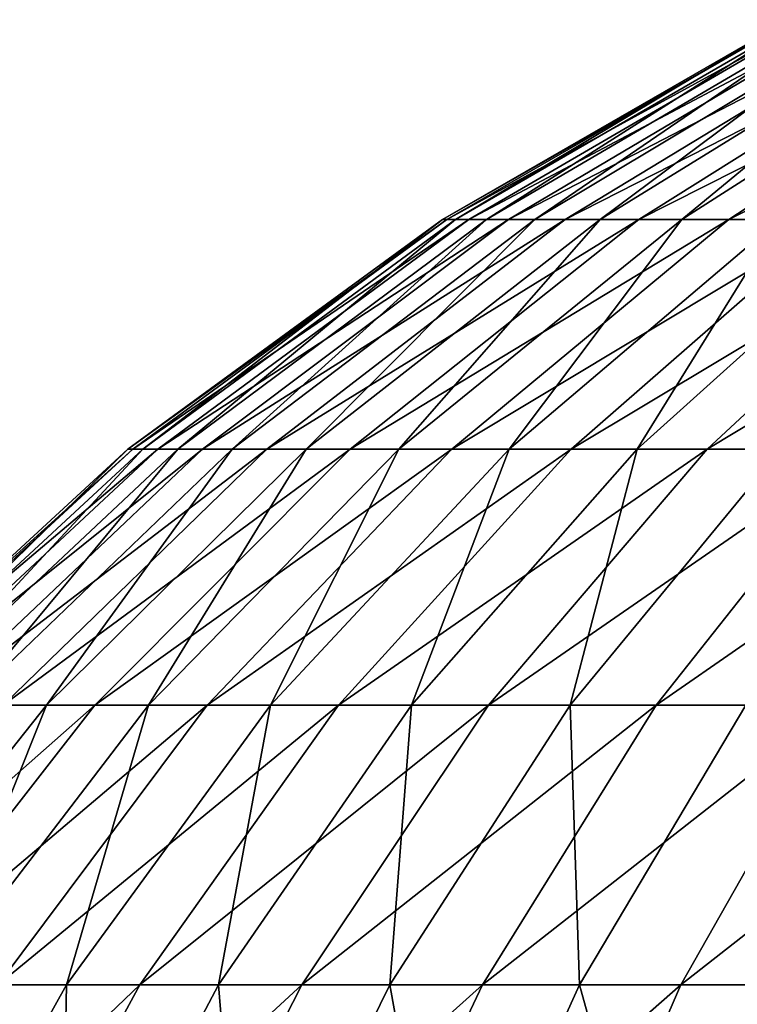
# Model space of a CAD drawing. Extents: x -1 to 2.4, y -1 to 15.1.
# Drawn here: x -0.1 to 0, y 15.1 to 15.1 of the extents above; entities that cross this region are included whole.
import ezdxf

# ---------------------------------------------------------------- set-up
doc = ezdxf.new("R2010")
doc.units = 0
doc.header["$MEASUREMENT"] = 0
doc.layers.get('0').update_dxf_attribs({"linetype": 'CONTINUOUS'})

msp = doc.modelspace()

# ---------------------------------------------------------------- linework, layer by layer
for points in [[(-0.050847, 15.10919, 0.043858), (-0.043575, 15.113543, 0.039221), (-0.051136, 15.10919, 0.039383)], [(-0.051136, 15.10919, 0.039383), (-0.043575, 15.113543, 0.039221), (-0.043493, 15.113543, 0.035388)], [(-0.051136, 15.10919, 0.039383), (-0.043493, 15.113543, 0.035388), (-0.051039, 15.10919, 0.0349)], [(-0.051039, 15.10919, 0.0349), (-0.043493, 15.113543, 0.035388), (-0.043081, 15.113543, 0.031577)], [(-0.051039, 15.10919, 0.0349), (-0.043081, 15.113543, 0.031577), (-0.050558, 15.10919, 0.030442)], [(-0.050174, 15.10919, 0.048291), (-0.043328, 15.113543, 0.043046), (-0.050847, 15.10919, 0.043858)], [(-0.050847, 15.10919, 0.043858), (-0.043328, 15.113543, 0.043046), (-0.043575, 15.113543, 0.039221)], [(-0.050558, 15.10919, 0.030442), (-0.043081, 15.113543, 0.031577), (-0.042344, 15.113543, 0.027816)], [(-0.050558, 15.10919, 0.030442), (-0.042344, 15.113543, 0.027816), (-0.049695, 15.10919, 0.026042)], [(-0.049122, 15.10919, 0.05265), (-0.042753, 15.113543, 0.046836), (-0.050174, 15.10919, 0.048291)], [(-0.050174, 15.10919, 0.048291), (-0.042753, 15.113543, 0.046836), (-0.043328, 15.113543, 0.043046)], [(-0.049695, 15.10919, 0.026042), (-0.042344, 15.113543, 0.027816), (-0.041285, 15.113543, 0.024131)], [(-0.049695, 15.10919, 0.026042), (-0.041285, 15.113543, 0.024131), (-0.048457, 15.10919, 0.021732)], [(-0.0477, 15.10919, 0.056903), (-0.041854, 15.113543, 0.050562), (-0.049122, 15.10919, 0.05265)], [(-0.049122, 15.10919, 0.05265), (-0.041854, 15.113543, 0.050562), (-0.042753, 15.113543, 0.046836)], [(-0.048457, 15.10919, 0.021732), (-0.041285, 15.113543, 0.024131), (-0.039914, 15.113543, 0.020552)], [(-0.048457, 15.10919, 0.021732), (-0.039914, 15.113543, 0.020552), (-0.046853, 15.10919, 0.017545)], [(-0.045918, 15.10919, 0.061017), (-0.040638, 15.113543, 0.054198), (-0.0477, 15.10919, 0.056903)], [(-0.0477, 15.10919, 0.056903), (-0.040638, 15.113543, 0.054198), (-0.041854, 15.113543, 0.050562)], [(-0.046853, 15.10919, 0.017545), (-0.039914, 15.113543, 0.020552), (-0.03824, 15.113543, 0.017103)], [(-0.046853, 15.10919, 0.017545), (-0.03824, 15.113543, 0.017103), (-0.044895, 15.10919, 0.013511)], [(-0.043788, 15.10919, 0.064963), (-0.039114, 15.113543, 0.057715), (-0.045918, 15.10919, 0.061017)], [(-0.045918, 15.10919, 0.061017), (-0.039114, 15.113543, 0.057715), (-0.040638, 15.113543, 0.054198)], [(-0.044895, 15.10919, 0.013511), (-0.03824, 15.113543, 0.017103), (-0.036276, 15.113543, 0.013811)], [(-0.044895, 15.10919, 0.013511), (-0.036276, 15.113543, 0.013811), (-0.042598, 15.10919, 0.009661)], [(-0.057665, 15.104188, 0.044594), (-0.051136, 15.10919, 0.039383), (-0.057992, 15.104188, 0.039531)], [(-0.057992, 15.104188, 0.039531), (-0.051136, 15.10919, 0.039383), (-0.051039, 15.10919, 0.0349)], [(-0.057992, 15.104188, 0.039531), (-0.051039, 15.10919, 0.0349), (-0.057883, 15.104188, 0.034458)], [(-0.057883, 15.104188, 0.034458), (-0.051039, 15.10919, 0.0349), (-0.050558, 15.10919, 0.030442)], [(-0.057883, 15.104188, 0.034458), (-0.050558, 15.10919, 0.030442), (-0.057338, 15.104188, 0.029413)], [(-0.056903, 15.104188, 0.049611), (-0.050847, 15.10919, 0.043858), (-0.057665, 15.104188, 0.044594)], [(-0.057665, 15.104188, 0.044594), (-0.050847, 15.10919, 0.043858), (-0.051136, 15.10919, 0.039383)], [(-0.057338, 15.104188, 0.029413), (-0.050558, 15.10919, 0.030442), (-0.049695, 15.10919, 0.026042)], [(-0.057338, 15.104188, 0.029413), (-0.049695, 15.10919, 0.026042), (-0.056361, 15.104188, 0.024434)], [(-0.055713, 15.104188, 0.054544), (-0.050174, 15.10919, 0.048291), (-0.056903, 15.104188, 0.049611)], [(-0.056903, 15.104188, 0.049611), (-0.050174, 15.10919, 0.048291), (-0.050847, 15.10919, 0.043858)], [(-0.056361, 15.104188, 0.024434), (-0.049695, 15.10919, 0.026042), (-0.048457, 15.10919, 0.021732)], [(-0.056361, 15.104188, 0.024434), (-0.048457, 15.10919, 0.021732), (-0.054961, 15.104188, 0.019557)], [(-0.054104, 15.104188, 0.059356), (-0.049122, 15.10919, 0.05265), (-0.055713, 15.104188, 0.054544)], [(-0.055713, 15.104188, 0.054544), (-0.049122, 15.10919, 0.05265), (-0.050174, 15.10919, 0.048291)], [(-0.054961, 15.104188, 0.019557), (-0.048457, 15.10919, 0.021732), (-0.046853, 15.10919, 0.017545)], [(-0.054961, 15.104188, 0.019557), (-0.046853, 15.10919, 0.017545), (-0.053146, 15.104188, 0.014819)], [(-0.052087, 15.104188, 0.064012), (-0.0477, 15.10919, 0.056903), (-0.054104, 15.104188, 0.059356)], [(-0.054104, 15.104188, 0.059356), (-0.0477, 15.10919, 0.056903), (-0.049122, 15.10919, 0.05265)], [(-0.053146, 15.104188, 0.014819), (-0.046853, 15.10919, 0.017545), (-0.044895, 15.10919, 0.013511)], [(-0.053146, 15.104188, 0.014819), (-0.044895, 15.10919, 0.013511), (-0.05093, 15.104188, 0.010254)], [(-0.049677, 15.104188, 0.068477), (-0.045918, 15.10919, 0.061017), (-0.052087, 15.104188, 0.064012)], [(-0.052087, 15.104188, 0.064012), (-0.045918, 15.10919, 0.061017), (-0.0477, 15.10919, 0.056903)], [(-0.05093, 15.104188, 0.010254), (-0.044895, 15.10919, 0.013511), (-0.042598, 15.10919, 0.009661)], [(-0.05093, 15.104188, 0.010254), (-0.042598, 15.10919, 0.009661), (-0.04833, 15.104188, 0.005897)], [(-0.046892, 15.104188, 0.072718), (-0.043788, 15.10919, 0.064963), (-0.049677, 15.104188, 0.068477)], [(-0.049677, 15.104188, 0.068477), (-0.043788, 15.10919, 0.064963), (-0.045918, 15.10919, 0.061017)], [(-0.04833, 15.104188, 0.005897), (-0.042598, 15.10919, 0.009661), (-0.039978, 15.10919, 0.006022)], [(-0.04833, 15.104188, 0.005897), (-0.039978, 15.10919, 0.006022), (-0.045365, 15.104188, 0.001779)], [(-0.043753, 15.104188, 0.076705), (-0.041327, 15.10919, 0.068711), (-0.046892, 15.104188, 0.072718)], [(-0.046892, 15.104188, 0.072718), (-0.041327, 15.10919, 0.068711), (-0.043788, 15.10919, 0.064963)], [(-0.045365, 15.104188, 0.001779), (-0.039978, 15.10919, 0.006022), (-0.037055, 15.10919, 0.002621)], [(-0.045365, 15.104188, 0.001779), (-0.037055, 15.10919, 0.002621), (-0.042058, 15.104188, -0.002069)], [(-0.06369, 15.098605, 0.045245), (-0.057992, 15.104188, 0.039531), (-0.064051, 15.098605, 0.039661)], [(-0.064051, 15.098605, 0.039661), (-0.057992, 15.104188, 0.039531), (-0.057883, 15.104188, 0.034458)], [(-0.064051, 15.098605, 0.039661), (-0.057883, 15.104188, 0.034458), (-0.06393, 15.098605, 0.034067)], [(-0.06393, 15.098605, 0.034067), (-0.057883, 15.104188, 0.034458), (-0.057338, 15.104188, 0.029413)], [(-0.06393, 15.098605, 0.034067), (-0.057338, 15.104188, 0.029413), (-0.06333, 15.098605, 0.028504)], [(-0.06285, 15.098605, 0.050777), (-0.057665, 15.104188, 0.044594), (-0.06369, 15.098605, 0.045245)], [(-0.06369, 15.098605, 0.045245), (-0.057665, 15.104188, 0.044594), (-0.057992, 15.104188, 0.039531)], [(-0.06333, 15.098605, 0.028504), (-0.057338, 15.104188, 0.029413), (-0.056361, 15.104188, 0.024434)], [(-0.06333, 15.098605, 0.028504), (-0.056361, 15.104188, 0.024434), (-0.062253, 15.098605, 0.023013)], [(-0.061538, 15.098605, 0.056217), (-0.056903, 15.104188, 0.049611), (-0.06285, 15.098605, 0.050777)], [(-0.06285, 15.098605, 0.050777), (-0.056903, 15.104188, 0.049611), (-0.057665, 15.104188, 0.044594)], [(-0.062253, 15.098605, 0.023013), (-0.056361, 15.104188, 0.024434), (-0.054961, 15.104188, 0.019557)], [(-0.062253, 15.098605, 0.023013), (-0.054961, 15.104188, 0.019557), (-0.060708, 15.098605, 0.017635)], [(-0.059763, 15.098605, 0.061523), (-0.055713, 15.104188, 0.054544), (-0.061538, 15.098605, 0.056217)], [(-0.061538, 15.098605, 0.056217), (-0.055713, 15.104188, 0.054544), (-0.056903, 15.104188, 0.049611)], [(-0.060708, 15.098605, 0.017635), (-0.054961, 15.104188, 0.019557), (-0.053146, 15.104188, 0.014819)], [(-0.060708, 15.098605, 0.017635), (-0.053146, 15.104188, 0.014819), (-0.058706, 15.098605, 0.01241)], [(-0.057539, 15.098605, 0.066658), (-0.054104, 15.104188, 0.059356), (-0.059763, 15.098605, 0.061523)], [(-0.059763, 15.098605, 0.061523), (-0.054104, 15.104188, 0.059356), (-0.055713, 15.104188, 0.054544)], [(-0.058706, 15.098605, 0.01241), (-0.053146, 15.104188, 0.014819), (-0.05093, 15.104188, 0.010254)], [(-0.058706, 15.098605, 0.01241), (-0.05093, 15.104188, 0.010254), (-0.056263, 15.098605, 0.007376)], [(-0.054881, 15.098605, 0.071582), (-0.052087, 15.104188, 0.064012), (-0.057539, 15.098605, 0.066658)], [(-0.057539, 15.098605, 0.066658), (-0.052087, 15.104188, 0.064012), (-0.054104, 15.104188, 0.059356)], [(-0.056263, 15.098605, 0.007376), (-0.05093, 15.104188, 0.010254), (-0.04833, 15.104188, 0.005897)], [(-0.056263, 15.098605, 0.007376), (-0.04833, 15.104188, 0.005897), (-0.053396, 15.098605, 0.002571)], [(-0.05181, 15.098605, 0.076259), (-0.049677, 15.104188, 0.068477), (-0.054881, 15.098605, 0.071582)], [(-0.054881, 15.098605, 0.071582), (-0.049677, 15.104188, 0.068477), (-0.052087, 15.104188, 0.064012)], [(-0.053396, 15.098605, 0.002571), (-0.04833, 15.104188, 0.005897), (-0.045365, 15.104188, 0.001779)], [(-0.053396, 15.098605, 0.002571), (-0.045365, 15.104188, 0.001779), (-0.050127, 15.098605, -0.00197)], [(-0.048348, 15.098605, 0.080655), (-0.046892, 15.104188, 0.072718), (-0.05181, 15.098605, 0.076259)], [(-0.05181, 15.098605, 0.076259), (-0.046892, 15.104188, 0.072718), (-0.049677, 15.104188, 0.068477)], [(-0.050127, 15.098605, -0.00197), (-0.045365, 15.104188, 0.001779), (-0.042058, 15.104188, -0.002069)], [(-0.050127, 15.098605, -0.00197), (-0.042058, 15.104188, -0.002069), (-0.046479, 15.098605, -0.006213)], [(-0.044521, 15.098605, 0.084738), (-0.043753, 15.104188, 0.076705), (-0.048348, 15.098605, 0.080655)], [(-0.048348, 15.098605, 0.080655), (-0.043753, 15.104188, 0.076705), (-0.046892, 15.104188, 0.072718)], [(-0.046479, 15.098605, -0.006213), (-0.042058, 15.104188, -0.002069), (-0.038431, 15.104188, -0.005618)], [(-0.046479, 15.098605, -0.006213), (-0.038431, 15.104188, -0.005618), (-0.04248, 15.098605, -0.010127)], [(-0.065621, 15.092516, 0.015992), (-0.060708, 15.098605, 0.017635), (-0.058706, 15.098605, 0.01241)], [(-0.065621, 15.092516, 0.015992), (-0.058706, 15.098605, 0.01241), (-0.06346, 15.092516, 0.01035)], [(-0.0622, 15.092516, 0.06892), (-0.059763, 15.098605, 0.061523), (-0.064601, 15.092516, 0.063377)], [(-0.064601, 15.092516, 0.063377), (-0.059763, 15.098605, 0.061523), (-0.061538, 15.098605, 0.056217)], [(-0.06346, 15.092516, 0.01035), (-0.058706, 15.098605, 0.01241), (-0.056263, 15.098605, 0.007376)], [(-0.06346, 15.092516, 0.01035), (-0.056263, 15.098605, 0.007376), (-0.060822, 15.092516, 0.004915)], [(-0.05933, 15.092516, 0.074236), (-0.057539, 15.098605, 0.066658), (-0.0622, 15.092516, 0.06892)], [(-0.0622, 15.092516, 0.06892), (-0.057539, 15.098605, 0.066658), (-0.059763, 15.098605, 0.061523)], [(-0.060822, 15.092516, 0.004915), (-0.056263, 15.098605, 0.007376), (-0.053396, 15.098605, 0.002571)], [(-0.060822, 15.092516, 0.004915), (-0.053396, 15.098605, 0.002571), (-0.057727, 15.092516, -0.000273)], [(-0.056015, 15.092516, 0.079286), (-0.054881, 15.098605, 0.071582), (-0.05933, 15.092516, 0.074236)], [(-0.05933, 15.092516, 0.074236), (-0.054881, 15.098605, 0.071582), (-0.057539, 15.098605, 0.066658)], [(-0.057727, 15.092516, -0.000273), (-0.053396, 15.098605, 0.002571), (-0.050127, 15.098605, -0.00197)], [(-0.057727, 15.092516, -0.000273), (-0.050127, 15.098605, -0.00197), (-0.054197, 15.092516, -0.005175)], [(-0.052277, 15.092516, 0.084033), (-0.05181, 15.098605, 0.076259), (-0.056015, 15.092516, 0.079286)], [(-0.056015, 15.092516, 0.079286), (-0.05181, 15.098605, 0.076259), (-0.054881, 15.098605, 0.071582)], [(-0.054197, 15.092516, -0.005175), (-0.050127, 15.098605, -0.00197), (-0.046479, 15.098605, -0.006213)], [(-0.054197, 15.092516, -0.005175), (-0.046479, 15.098605, -0.006213), (-0.050258, 15.092516, -0.009757)], [(-0.048145, 15.092516, 0.08844), (-0.048348, 15.098605, 0.080655), (-0.052277, 15.092516, 0.084033)], [(-0.052277, 15.092516, 0.084033), (-0.048348, 15.098605, 0.080655), (-0.05181, 15.098605, 0.076259)], [(-0.050258, 15.092516, -0.009757), (-0.046479, 15.098605, -0.006213), (-0.04248, 15.098605, -0.010127)], [(-0.050258, 15.092516, -0.009757), (-0.04248, 15.098605, -0.010127), (-0.045941, 15.092516, -0.013982)], [(-0.048145, 15.092516, 0.08844), (-0.044521, 15.098605, 0.084738), (-0.048348, 15.098605, 0.080655)], [(-0.04365, 15.092516, 0.092476), (-0.044521, 15.098605, 0.084738), (-0.048145, 15.092516, 0.08844)], [(-0.045941, 15.092516, -0.013982), (-0.04248, 15.098605, -0.010127), (-0.038159, 15.098605, -0.013683)], [(-0.045941, 15.092516, -0.013982), (-0.038159, 15.098605, -0.013683), (-0.041276, 15.092516, -0.017821)], [(-0.064546, 15.086002, 0.002906), (-0.060822, 15.092516, 0.004915), (-0.057727, 15.092516, -0.000273)], [(-0.064546, 15.086002, 0.002906), (-0.057727, 15.092516, -0.000273), (-0.061264, 15.086002, -0.002595)], [(-0.059448, 15.086002, 0.081759), (-0.05933, 15.092516, 0.074236), (-0.062964, 15.086002, 0.076404)], [(-0.062964, 15.086002, 0.076404), (-0.05933, 15.092516, 0.074236), (-0.0622, 15.092516, 0.06892)], [(-0.061264, 15.086002, -0.002595), (-0.057727, 15.092516, -0.000273), (-0.054197, 15.092516, -0.005175)], [(-0.061264, 15.086002, -0.002595), (-0.054197, 15.092516, -0.005175), (-0.057521, 15.086002, -0.007793)], [(-0.055486, 15.086002, 0.086791), (-0.056015, 15.092516, 0.079286), (-0.059448, 15.086002, 0.081759)], [(-0.059448, 15.086002, 0.081759), (-0.056015, 15.092516, 0.079286), (-0.05933, 15.092516, 0.074236)], [(-0.057521, 15.086002, -0.007793), (-0.054197, 15.092516, -0.005175), (-0.050258, 15.092516, -0.009757)], [(-0.057521, 15.086002, -0.007793), (-0.050258, 15.092516, -0.009757), (-0.053345, 15.086002, -0.01265)], [(-0.055486, 15.086002, 0.086791), (-0.052277, 15.092516, 0.084033), (-0.056015, 15.092516, 0.079286)], [(-0.051105, 15.086002, 0.091464), (-0.052277, 15.092516, 0.084033), (-0.055486, 15.086002, 0.086791)], [(-0.053345, 15.086002, -0.01265), (-0.050258, 15.092516, -0.009757), (-0.045941, 15.092516, -0.013982)], [(-0.053345, 15.086002, -0.01265), (-0.045941, 15.092516, -0.013982), (-0.048768, 15.086002, -0.017131)], [(-0.051105, 15.086002, 0.091464), (-0.048145, 15.092516, 0.08844), (-0.052277, 15.092516, 0.084033)], [(-0.046339, 15.086002, 0.095743), (-0.048145, 15.092516, 0.08844), (-0.051105, 15.086002, 0.091464)], [(-0.048768, 15.086002, -0.017131), (-0.045941, 15.092516, -0.013982), (-0.041276, 15.092516, -0.017821)], [(-0.048768, 15.086002, -0.017131), (-0.041276, 15.092516, -0.017821), (-0.043822, 15.086002, -0.021201)], [(-0.046339, 15.086002, 0.095743), (-0.04365, 15.092516, 0.092476), (-0.048145, 15.092516, 0.08844)], [(-0.041222, 15.086002, 0.099597), (-0.04365, 15.092516, 0.092476), (-0.046339, 15.086002, 0.095743)]]:
    msp.add_3dface(points)

doc.saveas('drawing.dxf')
